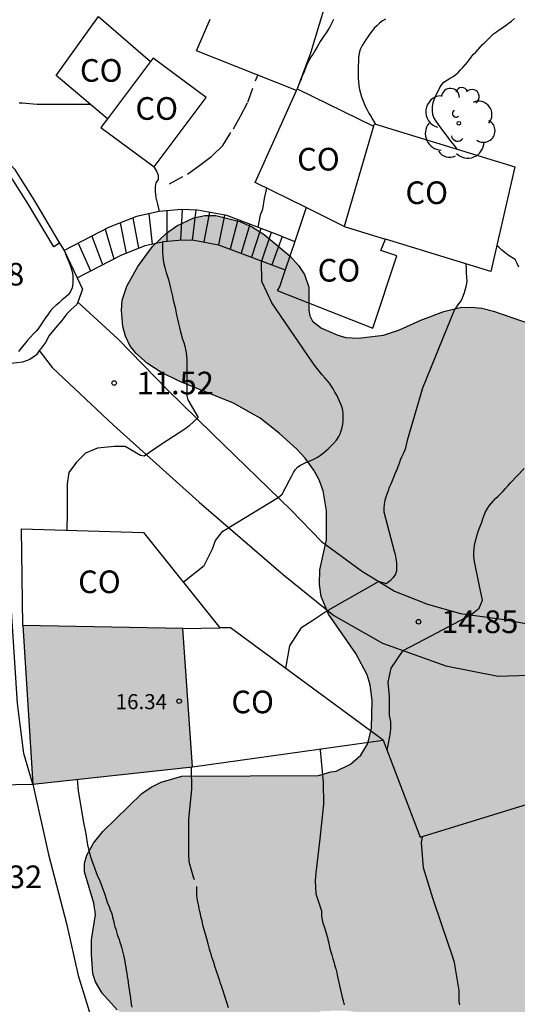
# Model space of a CAD drawing. Units: millimetres. Extents: x 584843 to 585194, y 4793790 to 4794040.
# Drawn here: x 584915 to 584931, y 4793914 to 4793946 of the extents above; entities that cross this region are included whole.
import ezdxf

# ---------------------------------------------------------------- set-up
doc = ezdxf.new("R2010")
doc.units = ezdxf.units.MM
doc.linetypes.add('TRAZOS_NORMALES', pattern=[0.75, 0.5, -0.25])
for name, color, linetype in [('020104', 34, 'Continuous'), ('020204', 9, 'Continuous'), ('020308', 9, 'Continuous'), ('060110', 9, 'Continuous'), ('060128', 7, 'TRAZOS_NORMALES'), ('060130', 9, 'Continuous'), ('060134', 9, 'Continuous'), ('060141', 9, 'Continuous'), ('060142', 4, 'Continuous'), ('070105', 6, 'Continuous'), ('070106', 6, 'Continuous'), ('080107', 9, 'Continuous'), ('080201', 9, 'Continuous'), ('080301', 9, 'Continuous'), ('080303', 9, 'Continuous'), ('100106', 63, 'Continuous'), ('100202', 3, 'Continuous'), ('990501', 21, 'Continuous'), ('990504', 63, 'Continuous')]:
    doc.layers.add(name, color=color, linetype=linetype)
doc.layers.add('020105', color=24, linetype='Continuous', lineweight=30)
doc.layers.add('080111', color=7, linetype='Continuous', lineweight=30)
doc.styles.add('ARIAL', font='ARIAL.TTF', dxfattribs={"height": 1})

# ---------------------------------------------------------------- blocks, each defined once
blk = doc.blocks.new('ARBOL')
blk.add_circle((0, 0), 0.0587)
for centre, radius, start, end in [((-0.28, 0.855), 0.3, 359.2878, 173.6078), ((0.097, 0.97), 0.21, 23.1565, 160.4665), ((0.438, 0.881), 0.24, 301.578, 139.328), ((-0.564, 0.381), 0.532, 92.28, 254.58), ((0.656, 0.288), 0.443, 319.8556, 114.7656), ((-0.091, 0.321), 0.12, 119.14, 310.56), ((0.819, -0.249), 0.383, 235.5275, 62.0275), ((-0.556, -0.339), 0.555, 142.64, 266.54), ((-0.039, -0.384), 0.21, 189.64, 323.88), ((0.299, -0.624), 0.532, 224.67, 0.24), ((-0.301, -0.676), 0.45, 213.78, 295.32)]:
    blk.add_arc(centre, radius, start, end)
blk = doc.blocks.new('COTAPU')
blk.add_circle((0, 0), 0.075)
blk = doc.blocks.new('PUNTO')
blk.add_circle((0, 0), 0.075)

msp = doc.modelspace()

# ---------------------------------------------------------------- hatches: boundary and pattern name
at = {"layer": '990501'}
msp.add_hatch(color=256, dxfattribs=at).paths.add_polyline_path([(584920.04, 4793925.973), (584914.736, 4793926.08), (584915.067, 4793920.823), (584920.355, 4793921.398)])
at = {"layer": '990504'}
msp.add_hatch(color=256, dxfattribs=at).paths.add_polyline_path([(584917.006, 4793915.185), (584917.01, 4793915.661), (584917.142, 4793916.505), (584917.082, 4793916.877), (584916.778, 4793917.913), (584916.782, 4793918.205), (584916.851, 4793918.473), (584917.071, 4793918.861), (584917.387, 4793919.249), (584918.674, 4793920.505), (584918.99, 4793920.721), (584919.314, 4793920.881), (584919.998, 4793921.081), (584924.534, 4793921.105), (584924.938, 4793921.229), (584925.122, 4793921.245), (584925.594, 4793921.481), (584925.942, 4793921.781), (584926.17, 4793922.165), (584926.29, 4793922.677), (584926.31, 4793923.589), (584926.242, 4793924.113), (584926.15, 4793924.437), (584925.774, 4793925.153), (584924.87, 4793926.453), (584924.622, 4793927.037), (584924.57, 4793927.437), (584924.578, 4793927.921), (584924.803, 4793928.916), (584924.803, 4793929.872), (584924.683, 4793930.536), (584924.551, 4793930.896), (584924.375, 4793931.216), (584924.095, 4793931.616), (584923.815, 4793931.916), (584923.239, 4793932.44), (584922.599, 4793932.94), (584921.715, 4793933.436), (584919.939, 4793934.16), (584919.303, 4793934.468), (584918.867, 4793934.752), (584918.475, 4793935.096), (584918.283, 4793935.356), (584918.139, 4793935.656), (584918.043, 4793935.984), (584918.007, 4793936.508), (584918.027, 4793936.856), (584918.175, 4793937.316), (584918.543, 4793937.972), (584919.027, 4793938.628), (584919.491, 4793939.072), (584919.843, 4793939.32), (584920.399, 4793939.584), (584920.771, 4793939.656), (584921.131, 4793939.656), (584921.931, 4793939.46), (584922.347, 4793939.272), (584922.735, 4793939.024), (584923.595, 4793938.308), (584923.867, 4793938.004), (584924.075, 4793937.7), (584924.211, 4793937.284), (584924.215, 4793936.524), (584924.251, 4793936.328), (584924.331, 4793936.16), (584924.631, 4793935.92), (584925.171, 4793935.692), (584925.435, 4793935.62), (584925.863, 4793935.588), (584926.683, 4793935.692), (584927.215, 4793935.864), (584927.931, 4793936.192), (584928.683, 4793936.476), (584929.235, 4793936.612), (584929.591, 4793936.624), (584929.951, 4793936.588), (584930.339, 4793936.492), (584931.586, 4793936.056), (584932.25, 4793935.704), (584932.65, 4793935.4), (584933.534, 4793934.524), (584934.13, 4793933.744), (584934.67, 4793932.86), (584935.134, 4793931.704), (584935.374, 4793930.736), (584935.57, 4793929.452), (584935.634, 4793927.632), (584935.634, 4793925.908), (584935.642, 4793924.952), (584935.69, 4793924.664), (584935.966, 4793924.248), (584936.282, 4793923.912), (584936.702, 4793923.656), (584937.306, 4793923.468), (584937.794, 4793923.452), (584938.334, 4793923.544), (584938.682, 4793923.696), (584939.014, 4793923.932), (584939.626, 4793924.528), (584940.286, 4793925.32), (584941.022, 4793926.544), (584941.314, 4793926.888), (584941.634, 4793927.164), (584942.138, 4793927.432), (584942.842, 4793927.652), (584944.458, 4793927.836), (584945.026, 4793927.956), (584945.538, 4793928.136), (584947.03, 4793928.828), (584947.634, 4793929.168), (584947.954, 4793929.444), (584948.51, 4793930.152), (584948.698, 4793930.468), (584948.766, 4793930.688), (584948.798, 4793930.92), (584948.786, 4793931.508), (584948.714, 4793931.828), (584948.622, 4793932.02), (584948.314, 4793932.376), (584947.806, 4793932.664), (584947.294, 4793932.804), (584944.134, 4793932.892), (584943.418, 4793933.04), (584942.906, 4793933.236), (584942.57, 4793933.416), (584942.106, 4793933.74), (584941.682, 4793934.124), (584941.158, 4793934.7), (584940.91, 4793934.992), (584940.622, 4793935.432), (584940.486, 4793935.748), (584940.394, 4793936.108), (584940.322, 4793936.72), (584940.318, 4793937.56), (584940.37, 4793938.168), (584940.474, 4793938.56), (584940.734, 4793939.152), (584941.086, 4793939.732), (584941.466, 4793940.236), (584941.882, 4793940.652), (584942.33, 4793940.984), (584942.67, 4793941.16), (584943.042, 4793941.296), (584943.642, 4793941.424), (584944.282, 4793941.464), (584945.202, 4793941.44), (584945.666, 4793941.388), (584946.254, 4793941.252), (584947.034, 4793940.88), (584947.798, 4793940.32), (584948.518, 4793939.62), (584949.206, 4793938.736), (584949.438, 4793938.188), (584949.554, 4793937.616), (584949.522, 4793937.04), (584949.346, 4793936.06), (584949.346, 4793935.7), (584949.47, 4793935.372), (584950.046, 4793934.704), (584951.054, 4793933.816), (584951.918, 4793933.184), (584952.422, 4793932.9), (584952.962, 4793932.704), (584953.69, 4793932.528), (584955.09, 4793932.328), (584955.426, 4793932.22), (584955.894, 4793931.992), (584956.342, 4793931.68), (584956.582, 4793931.432), (584956.822, 4793931.012), (584956.982, 4793930.624), (584957.17, 4793929.824), (584957.282, 4793929.088), (584957.25, 4793927.988), (584957.022, 4793926.512), (584956.686, 4793925.6), (584956.41, 4793925.012), (584956.122, 4793924.7), (584955.978, 4793924.624), (584955.782, 4793924.6), (584955.773, 4793922.98), (584955.637, 4793922.128), (584955.441, 4793921.576), (584955.105, 4793921.052), (584954.653, 4793920.544), (584954.089, 4793920.08), (584953.641, 4793919.784), (584953.189, 4793919.56), (584952.334, 4793919.252), (584951.774, 4793919.136), (584951.234, 4793919.108), (584950.882, 4793919.132), (584950.306, 4793919.248), (584948.954, 4793919.64), (584947.766, 4793919.796), (584946.838, 4793919.132), (584946.098, 4793918.772), (584945.614, 4793918.48), (584944.234, 4793917.28), (584943.786, 4793917.04), (584943.47, 4793916.948), (584943.146, 4793916.932), (584942.678, 4793917.036), (584941.658, 4793917.584), (584940.794, 4793917.864), (584940.378, 4793917.936), (584940.074, 4793917.888), (584939.882, 4793917.768), (584939.71, 4793917.576), (584939.27, 4793916.741), (584938.966, 4793915.857), (584938.634, 4793914.409), (584938.39, 4793913.829), (584938.01, 4793913.241), (584937.346, 4793912.665), (584936.77, 4793912.253), (584936.478, 4793912.093), (584936.006, 4793911.937), (584935.382, 4793911.869), (584934.702, 4793911.893), (584933.482, 4793912.089), (584932.754, 4793912.309), (584932.298, 4793912.569), (584932.041, 4793912.645), (584931.134, 4793910.993), (584930.854, 4793910.561), (584930.666, 4793910.385), (584930.442, 4793910.253), (584929.918, 4793910.109), (584929.354, 4793910.117), (584929.078, 4793910.161), (584928.706, 4793910.285), (584928.506, 4793910.401), (584928.334, 4793910.549), (584927.882, 4793911.081), (584927.642, 4793911.481), (584927.342, 4793912.105), (584926.954, 4793912.637), (584926.738, 4793912.841), (584926.466, 4793913.021), (584925.83, 4793913.265), (584925.422, 4793913.321), (584924.642, 4793913.305), (584923.518, 4793912.961), (584923.346, 4793912.853), (584922.766, 4793913.069), (584921.89, 4793912.765), (584921.194, 4793912.609), (584920.802, 4793912.569), (584920.27, 4793912.577), (584919.61, 4793912.657), (584918.926, 4793912.793), (584918.566, 4793912.917), (584918.086, 4793913.173), (584917.858, 4793913.345), (584917.366, 4793913.901), (584917.146, 4793914.273), (584917.054, 4793914.537)])

# ---------------------------------------------------------------- linework, layer by layer
at = {"layer": '020104', "flags": 128}
for points, elevation in [([(584925.028, 4793946.144), (584924.966, 4793946.012), (584924.9, 4793945.884), (584924.846, 4793945.796), (584924.784, 4793945.708), (584924.716, 4793945.616), (584924.652, 4793945.52), (584924.594, 4793945.422), (584924.534, 4793945.324), (584924.474, 4793945.218), (584924.414, 4793945.114), (584924.352, 4793945.016), (584924.292, 4793944.92), (584924.234, 4793944.82), (584924.178, 4793944.718), (584924.126, 4793944.608), (584924.078, 4793944.486), (584924.032, 4793944.366), (584923.986, 4793944.254), (584923.944, 4793944.144), (584923.908, 4793944.048), (584923.831, 4793943.848)], 13), ([(584926.758, 4793946.162), (584926.65, 4793946.102), (584926.552, 4793946.026), (584926.462, 4793945.944), (584926.38, 4793945.858), (584926.308, 4793945.77), (584926.238, 4793945.674), (584926.168, 4793945.574), (584926.098, 4793945.472), (584926.032, 4793945.376), (584925.978, 4793945.288), (584925.916, 4793945.16), (584925.88, 4793945.032), (584925.862, 4793944.892), (584925.856, 4793944.752), (584925.854, 4793944.624), (584925.854, 4793944.486), (584925.854, 4793944.348), (584925.854, 4793944.2), (584925.856, 4793944.098), (584925.868, 4793943.954), (584925.892, 4793943.826), (584925.924, 4793943.706), (584925.964, 4793943.586), (584926.002, 4793943.472), (584926.042, 4793943.362), (584926.088, 4793943.256), (584926.144, 4793943.152), (584926.202, 4793943.052), (584926.264, 4793942.95), (584926.336, 4793942.828), (584926.413, 4793942.689)], 14), ([(584914.616, 4793943.388), (584914.716, 4793943.384), (584914.828, 4793943.376), (584914.95, 4793943.364), (584915.074, 4793943.352), (584915.204, 4793943.344), (584915.336, 4793943.344), (584915.464, 4793943.344), (584915.59, 4793943.344), (584915.706, 4793943.344), (584915.838, 4793943.344), (584915.96, 4793943.344), (584916.086, 4793943.348), (584916.224, 4793943.35), (584916.364, 4793943.35), (584916.506, 4793943.35), (584916.656, 4793943.35), (584916.782, 4793943.35), (584916.81, 4793943.35), (584916.95, 4793943.35)], 12), ([(584919.073, 4793941.273), (584919.094, 4793941.236), (584919.162, 4793941.12), (584919.22, 4793940.996), (584919.214, 4793940.85), (584919.142, 4793940.738), (584919.118, 4793940.608), (584919.118, 4793940.474), (584919.132, 4793940.328), (584919.156, 4793940.196), (584919.162, 4793940.164), (584919.194, 4793940.03), (584919.232, 4793939.892), (584919.253, 4793939.791)], 12), ([(584922.536, 4793939.26), (584922.614, 4793939.684), (584922.69, 4793939.872), (584922.741, 4793940.215), (584922.816, 4793940.564)], 13), ([(584919.366, 4793938.791), (584919.366, 4793938.682), (584919.366, 4793938.556), (584919.366, 4793938.43), (584919.368, 4793938.304), (584919.38, 4793938.182), (584919.404, 4793938.06), (584919.438, 4793937.936), (584919.478, 4793937.806), (584919.52, 4793937.672), (584919.558, 4793937.534), (584919.596, 4793937.394), (584919.632, 4793937.254), (584919.664, 4793937.116), (584919.692, 4793936.984), (584919.72, 4793936.856), (584919.748, 4793936.732), (584919.778, 4793936.61), (584919.804, 4793936.486), (584919.83, 4793936.36), (584919.858, 4793936.228), (584919.888, 4793936.084), (584919.922, 4793935.944), (584919.958, 4793935.806), (584919.994, 4793935.678), (584920.028, 4793935.562), (584920.066, 4793935.446), (584920.102, 4793935.33), (584920.13, 4793935.216), (584920.148, 4793935.106), (584920.162, 4793935), (584920.172, 4793934.894), (584920.172, 4793934.748), (584920.172, 4793934.602), (584920.172, 4793934.466), (584920.168, 4793934.338), (584920.168, 4793934.212), (584920.168, 4793934.082), (584920.168, 4793933.946), (584920.168, 4793933.816), (584920.17, 4793933.678), (584920.202, 4793933.548), (584920.546, 4793932.963), (584920.248, 4793932.69), (584920.134, 4793932.598), (584919.323, 4793932.066), (584918.752, 4793931.685), (584918.637, 4793931.711), (584918.129, 4793932.003), (584917.774, 4793932.007), (584917.206, 4793931.951), (584916.807, 4793931.783), (584916.515, 4793931.491), (584916.258, 4793931.145), (584916.205, 4793930.764), (584916.205, 4793929.817), (584916.196, 4793929.231)], 12), ([(584916.15, 4793938.388), (584916.308, 4793937.976), (584916.346, 4793937.868), (584916.378, 4793937.754), (584916.392, 4793937.636), (584916.392, 4793937.51), (584916.39, 4793937.412), (584916.366, 4793937.264), (584916.31, 4793937.14), (584916.236, 4793937.034), (584916.142, 4793936.948), (584916.038, 4793936.858), (584915.932, 4793936.766), (584915.834, 4793936.682), (584915.738, 4793936.596), (584915.65, 4793936.498), (584915.568, 4793936.386), (584915.484, 4793936.27), (584915.404, 4793936.152), (584915.328, 4793936.03), (584915.242, 4793935.908), (584915.178, 4793935.828), (584915.076, 4793935.722), (584914.972, 4793935.614), (584914.9, 4793935.536), (584914.83, 4793935.452), (584914.766, 4793935.373), (584914.678, 4793935.257), (584914.588, 4793935.157)], 11), ([(584920.052, 4793927.509), (584920.746, 4793928.06), (584921.019, 4793928.618), (584921.114, 4793928.891), (584921.366, 4793929.205), (584921.468, 4793929.271), (584921.566, 4793929.327), (584923.202, 4793930.311), (584923.328, 4793930.43), (584923.572, 4793930.894), (584923.636, 4793931.014), (584923.704, 4793931.14), (584923.762, 4793931.236), (584923.85, 4793931.328), (584923.932, 4793931.382), (584924.03, 4793931.434), (584924.14, 4793931.484), (584924.256, 4793931.532), (584924.374, 4793931.586), (584924.496, 4793931.654), (584924.604, 4793931.722), (584924.696, 4793931.792), (584924.778, 4793931.862), (584924.854, 4793931.932), (584924.93, 4793932.002), (584925.036, 4793932.106), (584925.128, 4793932.212), (584925.206, 4793932.332), (584925.25, 4793932.424), (584925.288, 4793932.526), (584925.32, 4793932.634), (584925.342, 4793932.744), (584925.352, 4793932.848), (584925.352, 4793932.992), (584925.35, 4793933.09), (584925.342, 4793933.194), (584925.316, 4793933.3), (584925.278, 4793933.402), (584925.232, 4793933.504), (584925.186, 4793933.606), (584925.136, 4793933.708), (584925.08, 4793933.81), (584925.018, 4793933.912), (584924.958, 4793934.01), (584924.894, 4793934.102), (584924.822, 4793934.19), (584924.742, 4793934.28), (584924.654, 4793934.382), (584924.566, 4793934.49), (584924.482, 4793934.598), (584924.404, 4793934.704), (584924.326, 4793934.804), (584922.992, 4793936.767), (584922.657, 4793937.474), (584922.642, 4793938.15)], 13), ([(584929.414, 4793938.055), (584929.414, 4793938.034), (584929.428, 4793937.886), (584929.43, 4793937.746), (584929.438, 4793937.612), (584929.45, 4793937.478), (584929.432, 4793937.342), (584929.4, 4793937.216), (584929.358, 4793937.096), (584929.322, 4793936.974), (584929.26, 4793936.84), (584929.178, 4793936.734), (584929.108, 4793936.636), (584929.046, 4793936.54), (584927.985, 4793933.941), (584927.469, 4793932.206), (584927.445, 4793932.058), (584927.405, 4793931.918), (584927.349, 4793931.784), (584927.287, 4793931.65), (584927.245, 4793931.548), (584927.205, 4793931.44), (584927.161, 4793931.326), (584927.115, 4793931.212), (584927.091, 4793931.154), (584927.043, 4793931.038), (584927.019, 4793930.98), (584926.973, 4793930.868), (584926.927, 4793930.756), (584926.881, 4793930.644), (584926.839, 4793930.536), (584926.803, 4793930.428), (584926.769, 4793930.324), (584926.737, 4793930.226), (584926.707, 4793930.092), (584926.699, 4793929.96), (584926.699, 4793929.844), (584927.045, 4793928.54), (584927.077, 4793928.424), (584927.101, 4793928.292), (584927.117, 4793928.152), (584927.119, 4793928.008), (584927.117, 4793927.882), (584927.087, 4793927.776), (584927.011, 4793927.664), (584926.917, 4793927.568), (584926.867, 4793927.526), (584926.773, 4793927.458), (584926.537, 4793927.536), (584924.839, 4793926.573), (584924.345, 4793926.236), (584923.943, 4793925.985), (584923.575, 4793925.399), (584923.442, 4793924.657)], 14), ([(584924.618, 4793921.988), (584924.588, 4793921.949), (584924.692, 4793920.89), (584924.694, 4793920.159), (584924.573, 4793919.009), (584924.44, 4793917.881), (584924.418, 4793917.632), (584924.448, 4793917.19), (584924.631, 4793916.624), (584924.631, 4793916.563), (584924.637, 4793916.447), (584924.653, 4793916.327), (584924.681, 4793916.213), (584924.717, 4793916.103), (584924.755, 4793915.993), (584924.791, 4793915.883), (584924.831, 4793915.741), (584924.847, 4793915.679), (584924.875, 4793915.555), (584924.903, 4793915.425), (584924.933, 4793915.297), (584924.971, 4793915.167), (584925.011, 4793915.035), (584925.049, 4793914.901), (584925.067, 4793914.835), (584925.105, 4793914.701), (584925.139, 4793914.567), (584925.165, 4793914.437), (584925.317, 4793913.761), (584925.349, 4793913.637), (584925.381, 4793913.509)], 14), ([(584920.427, 4793917.65), (584920.382, 4793917.771), (584920.347, 4793917.894), (584920.243, 4793918.252), (584920.232, 4793918.506), (584920.232, 4793919.66), (584920.336, 4793920.641), (584920.324, 4793921.395)], 13), ([(584916.532, 4793920.982), (584916.571, 4793920.595), (584916.65, 4793920.082), (584916.728, 4793919.609), (584916.821, 4793919.173), (584916.878, 4793918.799), (584916.973, 4793918.415), (584917.079, 4793918.136), (584917.194, 4793917.81), (584917.28, 4793917.618), (584917.444, 4793917.195), (584917.497, 4793917.024), (584917.532, 4793916.912), (584917.562, 4793916.833), (584917.601, 4793916.736), (584917.626, 4793916.658), (584917.672, 4793916.559), (584917.693, 4793916.487), (584917.709, 4793916.411), (584917.725, 4793916.335), (584917.745, 4793916.257), (584917.765, 4793916.177), (584917.785, 4793916.095), (584917.811, 4793916.011), (584917.837, 4793915.927), (584917.865, 4793915.841), (584917.893, 4793915.755), (584917.921, 4793915.669), (584917.949, 4793915.585), (584917.977, 4793915.501), (584918.003, 4793915.415), (584918.027, 4793915.329), (584918.049, 4793915.241), (584918.071, 4793915.151), (584918.093, 4793915.057), (584918.111, 4793914.959), (584918.129, 4793914.861), (584918.147, 4793914.761), (584918.163, 4793914.659), (584918.181, 4793914.557), (584918.195, 4793914.451), (584918.209, 4793914.349), (584918.223, 4793914.245), (584918.239, 4793914.139), (584918.255, 4793914.033), (584918.273, 4793913.927), (584918.287, 4793913.823), (584918.301, 4793913.721), (584918.315, 4793913.623), (584918.329, 4793913.529), (584918.343, 4793913.437)], 12), ([(584921.553, 4793913.409), (584921.509, 4793913.549), (584921.461, 4793913.683), (584921.415, 4793913.825), (584921.391, 4793913.899), (584921.369, 4793913.977), (584921.343, 4793914.057), (584921.317, 4793914.137), (584921.289, 4793914.219), (584921.261, 4793914.303), (584921.231, 4793914.389), (584921.203, 4793914.475), (584921.173, 4793914.563), (584921.143, 4793914.655), (584921.113, 4793914.749), (584921.059, 4793914.911), (584921.031, 4793915.001), (584921.001, 4793915.091), (584920.973, 4793915.183), (584920.947, 4793915.273), (584920.923, 4793915.355), (584920.899, 4793915.445), (584920.877, 4793915.525), (584920.833, 4793915.699), (584920.813, 4793915.773), (584920.791, 4793915.853), (584920.749, 4793915.995), (584920.727, 4793916.071), (584920.691, 4793916.215), (584920.673, 4793916.289), (584920.655, 4793916.361), (584920.637, 4793916.441), (584920.621, 4793916.519), (584920.601, 4793916.603), (584920.583, 4793916.693), (584920.563, 4793916.781), (584920.543, 4793916.875), (584920.525, 4793916.965), (584920.511, 4793917.055), (584920.503, 4793917.137), (584920.497, 4793917.279), (584920.497, 4793917.425)], 13)]:
    msp.add_lwpolyline(points, dxfattribs=dict(at, elevation=elevation))
at = {"layer": '020105', "elevation": 15, "flags": 128}
for points in [[(584929.131, 4793941.854), (584929.056, 4793941.97), (584928.978, 4793942.058), (584928.892, 4793942.162), (584928.83, 4793942.242), (584928.744, 4793942.364), (584928.658, 4793942.476), (584928.574, 4793942.58), (584928.502, 4793942.682), (584928.436, 4793942.778), (584928.36, 4793942.902), (584928.32, 4793943.008), (584928.31, 4793943.126), (584928.312, 4793943.256), (584928.338, 4793943.396), (584928.372, 4793943.492), (584928.41, 4793943.594), (584928.456, 4793943.698), (584928.506, 4793943.8), (584928.56, 4793943.902), (584928.618, 4793943.994), (584928.686, 4793944.072), (584928.81, 4793944.156), (584928.9, 4793944.206), (584928.994, 4793944.26), (584929.086, 4793944.324), (584929.168, 4793944.398), (584929.242, 4793944.482), (584929.316, 4793944.56), (584929.396, 4793944.644), (584929.472, 4793944.734), (584929.536, 4793944.822), (584929.596, 4793944.904), (584929.666, 4793944.986), (584929.746, 4793945.072), (584929.824, 4793945.156), (584929.894, 4793945.238), (584929.974, 4793945.322), (584930.02, 4793945.366), (584930.066, 4793945.41), (584930.156, 4793945.498), (584930.244, 4793945.584), (584930.338, 4793945.67), (584930.436, 4793945.746), (584930.488, 4793945.784), (584930.544, 4793945.822), (584930.654, 4793945.898), (584930.764, 4793945.976), (584930.818, 4793946.016), (584930.926, 4793946.096), (584931.028, 4793946.178)], [(584931.176, 4793937.944), (584931.12, 4793938.068), (584931.048, 4793938.198), (584930.94, 4793938.264), (584930.822, 4793938.346), (584930.708, 4793938.428), (584930.616, 4793938.512), (584930.514, 4793938.606), (584930.444, 4793938.667)], [(584926.812, 4793921.923), (584926.83, 4793922.057), (584926.914, 4793922.453), (584926.936, 4793922.657), (584926.93, 4793922.89), (584926.884, 4793923.099), (584926.883, 4793923.722), (584926.847, 4793924.203), (584926.937, 4793924.657), (584927.338, 4793925.246), (584928.269, 4793925.736), (584929.585, 4793926.43), (584929.864, 4793926.654), (584929.97, 4793926.918), (584929.859, 4793927.429), (584929.711, 4793928.144), (584929.689, 4793928.26), (584929.685, 4793928.378), (584929.685, 4793928.494), (584929.691, 4793928.612), (584929.705, 4793928.724), (584929.727, 4793928.836), (584929.755, 4793928.946), (584929.769, 4793929), (584929.799, 4793929.108), (584929.837, 4793929.224), (584929.879, 4793929.338), (584929.901, 4793929.392), (584929.943, 4793929.5), (584929.983, 4793929.612), (584930.025, 4793929.726), (584930.075, 4793929.844), (584930.133, 4793929.952), (584930.193, 4793930.036), (584930.257, 4793930.116), (584930.327, 4793930.196), (584930.403, 4793930.28), (584930.485, 4793930.358), (584930.571, 4793930.436), (584930.655, 4793930.526), (584930.737, 4793930.618), (584930.819, 4793930.71), (584930.901, 4793930.804), (584931.349, 4793931.28)], [(584929.217, 4793913.505), (584929.201, 4793913.627), (584929.193, 4793913.751), (584929.193, 4793913.873), (584929.193, 4793913.989), (584929.047, 4793914.914), (584928.979, 4793915.118), (584928.636, 4793916.125), (584928.322, 4793917.048), (584928.019, 4793918.044), (584927.949, 4793918.876), (584927.976, 4793919.083)]]:
    msp.add_lwpolyline(points, dxfattribs=at)
at = {"layer": '060110'}
for points in [[(584916.556, 4793936.79, 11.228), (584917.881, 4793935.575, 11.382), (584919.533, 4793933.879, 11.858), (584921.013, 4793932.433, 12.214), (584923.629, 4793929.897, 13.062), (584924.631, 4793928.861, 13.402), (584925.962, 4793927.889, 13.824), (584927.056, 4793927.217, 14.3), (584928.148, 4793926.779, 14.674), (584929.24, 4793926.477, 14.848), (584930.614, 4793926.289, 15.198), (584931.664, 4793926.095, 15.43)], [(584915.278, 4793935.18, 11.178), (584915.709, 4793934.624, 11.282), (584917.741, 4793932.706, 11.76), (584920.575, 4793930.164, 12.582), (584923.377, 4793927.754, 13.506), (584925.046, 4793926.406, 14.174), (584926.656, 4793925.49, 14.798), (584928.754, 4793924.74, 15.694), (584930.488, 4793924.395, 16.04), (584932.538, 4793924.468, 16.211)], [(584915.067, 4793920.823, 11.463), (584914.771, 4793921.84, 11.218), (584914.56, 4793923.49, 11.182), (584914.341, 4793926.73, 11.154), (584914.205, 4793929.583, 11.105), (584914.194, 4793931.718, 11.048), (584914.243, 4793933.679, 11.047), (584914.288, 4793934.269, 11.047), (584914.351, 4793934.75, 11.074)]]:
    msp.add_polyline3d(points, dxfattribs=at)
at = {"layer": '060128'}
msp.add_polyline3d([(584919.597, 4793940.704, 12.151), (584920.189, 4793941.029, 12.7), (584920.599, 4793941.321, 12.79), (584921.007, 4793941.629, 12.868), (584921.363, 4793941.981, 12.862), (584921.711, 4793942.529, 12.88), (584921.953, 4793942.945, 12.954), (584922.187, 4793943.411, 12.97), (584922.518, 4793944.31, 12.994)], dxfattribs=at)
at = {"layer": '060130'}
for points in [[(584924.697, 4793946.459, 13.014), (584924.271, 4793945.033, 12.992), (584923.821, 4793943.853, 13.03)], [(584923.799, 4793943.803, 13.042), (584920.485, 4793945.113, 12.918), (584920.941, 4793946.155, 12.898)], [(584923.329, 4793938.96, 13.143), (584921.491, 4793939.656, 12.714), (584920.518, 4793939.839, 12.457), (584919.991, 4793939.855, 12.301), (584919.255, 4793939.791, 12.122), (584918.498, 4793939.619, 11.883), (584917.575, 4793939.26, 11.655), (584916.098, 4793938.496, 11.105)], [(584916.531, 4793937.594, 11.095), (584917.987, 4793938.347, 11.655), (584918.792, 4793938.66, 11.883), (584919.41, 4793938.801, 12.122), (584920.019, 4793938.854, 12.301), (584920.41, 4793938.842, 12.457), (584921.219, 4793938.69, 12.714), (584922.984, 4793938.021, 13.142)], [(584923.329, 4793938.96, 13.137), (584922.984, 4793938.021, 13.142)], [(584923.329, 4793938.96, 13.143), (584923.748, 4793938.801, 13.241)], [(584916.098, 4793938.496, 11.105), (584916.531, 4793937.594, 11.095)], [(584922.984, 4793938.021, 13.142), (584923.43, 4793937.852, 13.25)], [(584916.531, 4793937.594, 11.12), (584916.709, 4793937.221, 11.152), (584916.556, 4793936.79, 11.12)], [(584916.556, 4793936.79, 11.12), (584916.527, 4793936.707, 11.114), (584916.339, 4793936.543, 11.124), (584916.193, 4793936.399, 11.092), (584916.029, 4793936.177, 11.116), (584915.815, 4793935.933, 11.126), (584915.607, 4793935.685, 11.118), (584915.483, 4793935.455, 11.132), (584915.313, 4793935.229, 11.126), (584915.278, 4793935.18, 11.124)], [(584915.278, 4793935.18, 11.124), (584915.181, 4793935.044, 11.12), (584914.965, 4793934.884, 11.124), (584914.721, 4793934.794, 11.112), (584914.351, 4793934.75, 11.074)]]:
    msp.add_polyline3d(points, dxfattribs=at)
at = {"layer": '060134'}
msp.add_polyline3d([(584915.067, 4793920.823, 11.463), (584915.583, 4793918.489, 11.483), (584916.178, 4793916.205, 11.567), (584916.568, 4793914.481, 11.589), (584917.12, 4793912.691, 11.621)], dxfattribs=at)
at = {"layer": '060141'}
for points in [[(584919.509, 4793939.813, 12.127), (584919.506, 4793938.809, 12.12)], [(584920.019, 4793939.854, 12.224), (584919.961, 4793938.849, 12.205)], [(584920.47, 4793939.84, 12.34), (584920.349, 4793938.844, 12.335)], [(584918.384, 4793939.575, 11.811), (584918.566, 4793938.573, 11.789)], [(584918.904, 4793939.711, 11.907), (584919.019, 4793938.712, 11.943)], [(584920.925, 4793939.762, 12.491), (584920.731, 4793938.781, 12.504)], [(584921.417, 4793939.67, 12.677), (584921.221, 4793938.689, 12.683)], [(584921.863, 4793939.515, 12.719), (584921.6, 4793938.545, 12.767)], [(584917.459, 4793939.2, 11.584), (584917.744, 4793938.222, 11.592)], [(584917.959, 4793939.41, 11.704), (584918.157, 4793938.413, 11.71)], [(584922.261, 4793939.364, 12.89), (584921.97, 4793938.405, 12.878)], [(584922.618, 4793939.229, 12.953), (584922.31, 4793938.276, 12.963)], [(584917.025, 4793938.975, 11.473), (584917.372, 4793938.029, 11.489)], [(584922.964, 4793939.098, 13.061), (584922.645, 4793938.149, 13.072)], [(584916.569, 4793938.739, 11.338), (584916.971, 4793937.822, 11.346)]]:
    msp.add_polyline3d(points, dxfattribs=at)
at = {"layer": '060142'}
msp.add_polyline3d([(584915.953, 4793938.739, 11.15), (584915.757, 4793938.622, 10.308), (584914.901, 4793940.057, 10.28), (584914.271, 4793941.053, 10.145), (584913.605, 4793941.785, 10.104), (584912.79, 4793942.431, 10.014), (584912.556, 4793942.577, 10), (584912.083, 4793942.872, 9.643), (584911.123, 4793943.295, 9.547), (584910.328, 4793943.548, 9.529), (584909.187, 4793943.758, 9.413), (584905.616, 4793944.293, 8.872), (584900.771, 4793944.419, 7.753), (584895.26, 4793944.544, 6.707), (584891.728, 4793944.634, 6.235), (584891.7, 4793944.865, 6.243)], dxfattribs=at)
at = {"layer": '070105'}
for points in [[(584909.221, 4793943.985, 10.57), (584910.377, 4793943.773, 10.688), (584911.197, 4793943.511, 10.708), (584912.183, 4793943.077, 10.806), (584912.921, 4793942.619, 10.85), (584913.761, 4793941.953, 10.942), (584914.453, 4793941.193, 10.986), (584915.095, 4793940.177, 11.122), (584915.953, 4793938.739, 11.15)], [(584915.953, 4793938.739, 11.15), (584916.098, 4793938.496, 11.155)], [(584926.679, 4793922.272, 13.432), (584927.9, 4793919.06, 14.532), (584956.762, 4793927.928, 21.285)]]:
    msp.add_polyline3d(points, dxfattribs=at)
at = {"layer": '070106'}
msp.add_polyline3d([(584912.191, 4793920.765, 11.319), (584915.067, 4793920.823, 11.463)], dxfattribs=at)
at = {"layer": '080107'}
for points in [[(584917.536, 4793942.858, 14.26), (584915.833, 4793944.289, 13.266), (584917.245, 4793946.253, 13.244), (584918.965, 4793944.754, 14.165)], [(584917.536, 4793942.858, 14.26), (584917.32, 4793942.571, 14.275), (584919.081, 4793941.267, 14.716), (584920.812, 4793943.565, 14.601), (584919.051, 4793944.869, 14.16), (584918.965, 4793944.754, 14.165)], [(584918.965, 4793944.754, 14.165), (584917.536, 4793942.858, 14.26)], [(584924.124, 4793939.92, 15.53), (584922.437, 4793940.751, 15.51), (584923.799, 4793943.803, 15.201)], [(584923.799, 4793943.803, 15.201), (584923.821, 4793943.853, 15.196)], [(584923.821, 4793943.853, 15.196), (584926.362, 4793942.618, 15.552)], [(584926.362, 4793942.618, 15.552), (584925.387, 4793939.297, 15.978)], [(584926.362, 4793942.618, 15.552), (584926.385, 4793942.697, 15.542), (584931.045, 4793941.267, 15.62), (584930.243, 4793937.799, 16.118), (584926.753, 4793938.876, 16.017)], [(584924.124, 4793939.92, 15.53), (584923.748, 4793938.801, 14.81)], [(584925.387, 4793939.297, 15.546), (584924.124, 4793939.92, 15.53)], [(584925.387, 4793939.297, 15.978), (584926.753, 4793938.876, 16.017)], [(584923.43, 4793937.852, 14.199), (584923.244, 4793937.298, 13.843), (584923.166, 4793937.168, 13.843), (584926.34, 4793935.928, 13.853), (584927.126, 4793938.324, 13.861), (584926.598, 4793938.496, 13.861), (584926.753, 4793938.876, 16.017)], [(584923.748, 4793938.801, 14.81), (584923.43, 4793937.852, 14.199)], [(584914.736, 4793926.08, 14.469), (584914.691, 4793929.272, 14.422), (584918.733, 4793929.161, 15.019), (584921.26, 4793925.994, 15.992)], [(584920.04, 4793925.973, 16.09), (584921.26, 4793925.994, 15.992)], [(584926.679, 4793922.272, 16.485), (584921.618, 4793926.001, 16.155), (584921.26, 4793925.994, 15.992)], [(584920.355, 4793921.398, 16.443), (584926.679, 4793922.272, 16.485)]]:
    msp.add_polyline3d(points, dxfattribs=at)
at = {"layer": '080111'}
for points in [[(584914.736, 4793926.08, 14.502), (584915.067, 4793920.823, 14.55)], [(584920.04, 4793925.973, 16.272), (584914.736, 4793926.08, 14.502)], [(584920.355, 4793921.398, 16.41), (584920.04, 4793925.973, 16.272)], [(584915.067, 4793920.823, 14.477), (584920.355, 4793921.398, 16.41)]]:
    msp.add_polyline3d(points, dxfattribs=at)
at = {"layer": '100106', "elevation": 22.475, "flags": 128}
msp.add_lwpolyline([(584917.858, 4793913.345), (584917.366, 4793913.901), (584917.146, 4793914.273), (584917.054, 4793914.537), (584917.006, 4793915.185), (584917.01, 4793915.661), (584917.142, 4793916.505), (584917.082, 4793916.877), (584916.778, 4793917.913), (584916.782, 4793918.205), (584916.851, 4793918.473), (584917.071, 4793918.861), (584917.387, 4793919.249), (584918.674, 4793920.505), (584918.99, 4793920.721), (584919.314, 4793920.881), (584919.998, 4793921.081), (584924.534, 4793921.105), (584924.938, 4793921.229), (584925.122, 4793921.245), (584925.594, 4793921.481), (584925.942, 4793921.781), (584926.17, 4793922.165), (584926.29, 4793922.677), (584926.31, 4793923.589), (584926.242, 4793924.113), (584926.15, 4793924.437), (584925.774, 4793925.153), (584924.87, 4793926.453), (584924.622, 4793927.037), (584924.57, 4793927.437), (584924.578, 4793927.921), (584924.803, 4793928.916), (584924.803, 4793929.872), (584924.683, 4793930.536), (584924.551, 4793930.896), (584924.375, 4793931.216), (584924.095, 4793931.616), (584923.815, 4793931.916), (584923.239, 4793932.44), (584922.599, 4793932.94), (584921.715, 4793933.436), (584919.939, 4793934.16), (584919.303, 4793934.468), (584918.867, 4793934.752), (584918.475, 4793935.096), (584918.283, 4793935.356), (584918.139, 4793935.656), (584918.043, 4793935.984), (584918.007, 4793936.508), (584918.027, 4793936.856), (584918.175, 4793937.316), (584918.543, 4793937.972), (584919.027, 4793938.628), (584919.491, 4793939.072), (584919.843, 4793939.32), (584920.399, 4793939.584), (584920.771, 4793939.656), (584921.131, 4793939.656), (584921.931, 4793939.46), (584922.347, 4793939.272), (584922.735, 4793939.024), (584923.595, 4793938.308), (584923.867, 4793938.004), (584924.075, 4793937.7), (584924.211, 4793937.284), (584924.215, 4793936.524), (584924.251, 4793936.328), (584924.331, 4793936.16), (584924.631, 4793935.92), (584925.171, 4793935.692), (584925.435, 4793935.62), (584925.863, 4793935.588), (584926.683, 4793935.692), (584927.215, 4793935.864), (584927.931, 4793936.192), (584928.683, 4793936.476), (584929.235, 4793936.612), (584929.591, 4793936.624), (584929.951, 4793936.588), (584930.339, 4793936.492), (584931.586, 4793936.056)], dxfattribs=at)

# ---------------------------------------------------------------- block references
at = {"layer": '020204', "rotation": 359.9987685839998}
for p in [(584917.759, 4793934.107, 11.517), (584927.851, 4793926.2, 14.85)]:
    msp.add_blockref('COTAPU', p, dxfattribs=at)
at = {"layer": '080201', "rotation": 359.9987685839998}
msp.add_blockref('PUNTO', (584919.913, 4793923.568, 16.346), dxfattribs=at)
at = {"layer": '100202', "rotation": 359.9987685839998}
msp.add_blockref('ARBOL', (584929.185, 4793942.713, 16.47), dxfattribs=at)

# ---------------------------------------------------------------- texts
at = {"layer": '020308', "style": 'ARIAL'}
for s, p in [('10.58', (584912.225, 4793937.338, 10.583)), ('11.52', (584918.509, 4793933.732, 11.517)), ('14.85', (584928.601, 4793925.825, 14.85)), ('11.32', (584912.819, 4793917.375, 11.317))]:
    msp.add_text(s, height=0.75, rotation=359.9988, dxfattribs=at).set_placement(p)
at = {"layer": '080301', "style": 'ARIAL'}
for p in [(584916.626, 4793944.087), (584918.466, 4793942.827), (584923.826, 4793941.147), (584927.416, 4793940.037), (584924.506, 4793937.467), (584916.566, 4793927.148), (584921.645, 4793923.168)]:
    msp.add_text('CO', height=0.75, rotation=359.9988, dxfattribs=at).set_placement(p)
at = {"layer": '080303', "style": 'ARIAL'}
msp.add_text('16.34', height=0.5, rotation=359.9988, dxfattribs=at).set_placement((584917.81, 4793923.302, 16.346))

doc.saveas('drawing.dxf')
